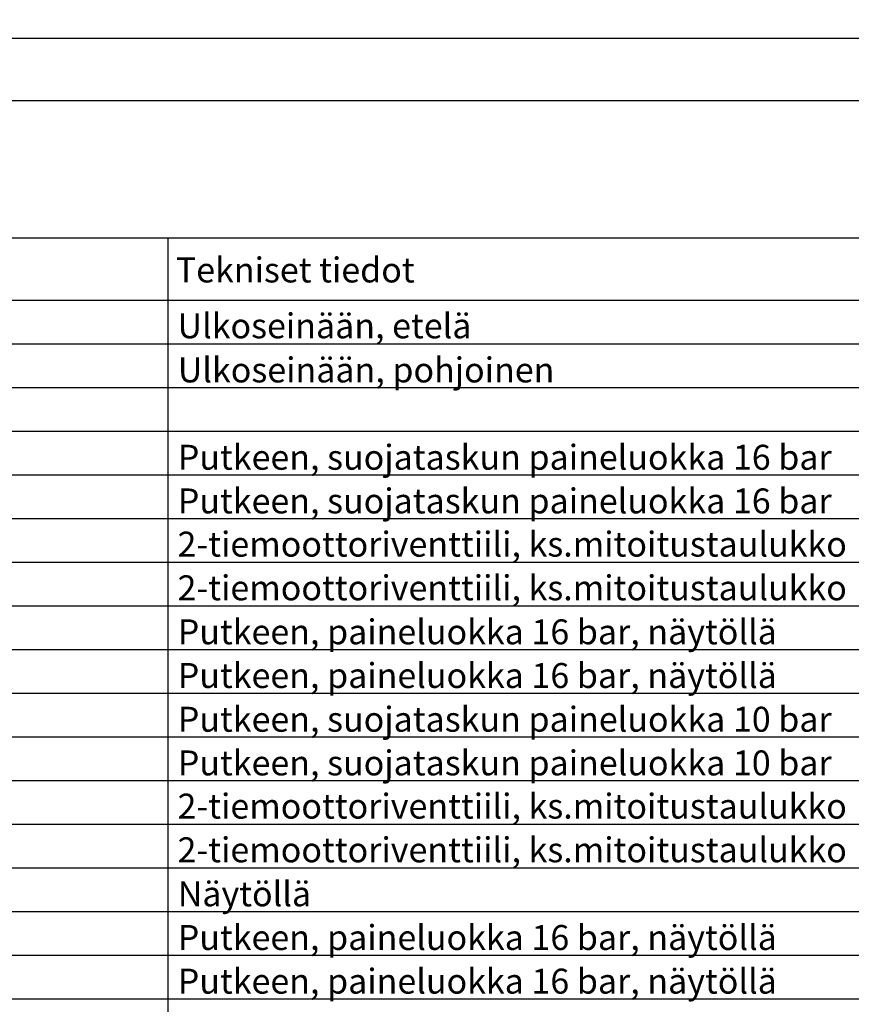
# Model space of a CAD drawing. Units: millimetres. Extents: x -786 to 13248, y -464 to 1270.
# Drawn here: x 2818 to 2884, y 824 to 902 of the extents above; entities that cross this region are included whole.
import ezdxf

# ---------------------------------------------------------------- set-up
doc = ezdxf.new("R2010")
doc.units = ezdxf.units.MM
doc.layers.get('0').update_dxf_attribs({"linetype": 'CONTINUOUS'})
for name, color, linetype in [('RAAMIT', 7, 'CONTINUOUS'), ('TAULUKKO', 3, 'CONTINUOUS'), ('TAULUKON TEKSTIT', 7, 'CONTINUOUS')]:
    doc.layers.add(name, color=color, linetype=linetype)
doc.styles.add('RAU', font='verdana.ttf', dxfattribs={"height": 2.5})
doc.styles.get("Standard").update_dxf_attribs({"font": 'verdana.ttf'})

msp = doc.modelspace()

# ---------------------------------------------------------------- linework, layer by layer
at = {"layer": 'RAAMIT'}
for points in [[(2708, 604), (3550, 604), (3550, 901), (2708, 901)], [(2713, 609), (3545, 609), (3545, 896), (2713, 896)]]:
    msp.add_lwpolyline(points, close=True, dxfattribs=at)
at = {"layer": 'TAULUKKO'}
for p, q in [((2719.5, 885), (2999.5, 885)), ((2829.5, 885), (2829.5, 761)), ((2719.5, 880), (2999.5, 880)), ((2719.5, 876.5), (2999.5, 876.5)), ((2719.5, 873), (2999.5, 873)), ((2719.5, 869.5), (2999.5, 869.5)), ((2719.5, 866), (2999.5, 866)), ((2719.5, 862.5), (2999.5, 862.5)), ((2719.5, 859), (2999.5, 859)), ((2719.5, 855.5), (2999.5, 855.5)), ((2719.5, 852), (2999.5, 852)), ((2719.5, 848.5), (2999.5, 848.5)), ((2719.5, 845), (2999.5, 845)), ((2719.5, 841.5), (2999.5, 841.5)), ((2719.5, 838), (2999.5, 838)), ((2719.5, 834.5), (2999.5, 834.5)), ((2719.5, 831), (2999.5, 831)), ((2719.5, 827.5), (2999.5, 827.5)), ((2719.5, 824), (2999.5, 824))]:
    msp.add_line(p, q, dxfattribs=at)
for points in [[(2829.499, 884.25), (2829.499, 884.25), (2829.5, 884.25)], [(2829.499, 884.25), (2829.499, 884.25), (2829.5, 884.25)], [(2829.5, 884.25), (2829.5, 884.25), (2829.5, 884.25)], [(2829.5, 884.25), (2829.5, 884.25), (2829.5, 884.25)], [(2829.499, 884.25), (2829.5, 884.25), (2829.5, 884.25)], [(2829.5, 884.25), (2829.5, 884.25), (2829.5, 884.25)], [(2829.5, 884.25), (2829.5, 884.25), (2829.5, 884.25)], [(2829.5, 884.25), (2829.5, 884.25), (2829.5, 884.25)], [(2829.5, 884.25), (2829.5, 884.25), (2829.5, 884.25)], [(2829.5, 884.25), (2829.5, 884.249), (2829.5, 884.25)], [(2829.5, 884.249), (2829.5, 884.249), (2829.5, 884.25)], [(2829.5, 884.249), (2829.5, 884.249), (2829.5, 884.25)], [(2829.5, 884.249), (2829.5, 884.25), (2829.5, 884.25)], [(2829.5, 884.25), (2829.5, 884.25), (2829.5, 884.25)], [(2829.5, 884.25), (2829.5, 884.25), (2829.5, 884.25)], [(2829.5, 884.25), (2829.5, 884.25), (2829.5, 884.25)], [(2829.5, 884.25), (2829.5, 884.25), (2829.5, 884.25)], [(2829.5, 884.25), (2829.5, 884.25), (2829.5, 884.25)], [(2829.5, 884.25), (2829.5, 884.25), (2829.5, 884.25)], [(2829.5, 884.25), (2829.5, 884.25), (2829.5, 884.25)], [(2829.5, 884.25), (2829.5, 884.25), (2829.5, 884.25)], [(2829.5, 884.25), (2829.5, 884.25), (2829.5, 884.25)], [(2829.5, 884.25), (2829.5, 884.25), (2829.5, 884.25)], [(2829.5, 884.25), (2829.5, 884.25), (2829.5, 884.25)], [(2829.5, 884.25), (2829.5, 884.25), (2829.5, 884.25)], [(2829.5, 884.25), (2829.5, 884.25), (2829.5, 884.25)], [(2829.5, 884.25), (2829.5, 884.25), (2829.5, 884.25)], [(2829.5, 884.25), (2829.5, 884.25), (2829.5, 884.25)], [(2829.5, 884.25), (2829.5, 884.25), (2829.5, 884.25)], [(2829.5, 884.25), (2829.5, 884.25), (2829.5, 884.25)], [(2829.5, 884.25), (2829.5, 884.25), (2829.5, 884.25)], [(2829.5, 884.25), (2829.499, 884.25), (2829.5, 884.25)], [(2829.499, 880), (2829.499, 880), (2829.5, 880)], [(2829.499, 880), (2829.499, 880), (2829.5, 880)], [(2829.5, 880), (2829.5, 880), (2829.5, 880)], [(2829.5, 880), (2829.5, 880), (2829.5, 880)], [(2829.499, 880), (2829.5, 880), (2829.5, 880)], [(2829.5, 880), (2829.5, 880), (2829.5, 880)], [(2829.5, 880), (2829.5, 880), (2829.5, 880)], [(2829.5, 880), (2829.5, 880), (2829.5, 880)], [(2829.5, 880), (2829.5, 880), (2829.5, 880)], [(2829.5, 880), (2829.5, 879.999), (2829.5, 880)], [(2829.5, 879.999), (2829.5, 879.999), (2829.5, 880)], [(2829.5, 879.999), (2829.5, 879.999), (2829.5, 880)], [(2829.5, 879.999), (2829.5, 880), (2829.5, 880)], [(2829.5, 880), (2829.5, 880), (2829.5, 880)], [(2829.5, 880), (2829.5, 880), (2829.5, 880)], [(2829.5, 880), (2829.5, 880), (2829.5, 880)], [(2829.5, 880), (2829.5, 880), (2829.5, 880)], [(2829.5, 880), (2829.5, 880), (2829.5, 880)], [(2829.5, 880), (2829.5, 880), (2829.5, 880)], [(2829.5, 880), (2829.5, 880), (2829.5, 880)], [(2829.5, 880), (2829.5, 880), (2829.5, 880)], [(2829.5, 880), (2829.5, 880), (2829.5, 880)], [(2829.5, 880), (2829.5, 880), (2829.5, 880)], [(2829.5, 880), (2829.5, 880), (2829.5, 880)], [(2829.5, 880), (2829.5, 880), (2829.5, 880)], [(2829.5, 880), (2829.5, 880), (2829.5, 880)], [(2829.5, 880), (2829.5, 880), (2829.5, 880)], [(2829.5, 880), (2829.5, 880), (2829.5, 880)], [(2829.5, 880), (2829.5, 880), (2829.5, 880)], [(2829.5, 880), (2829.5, 880), (2829.5, 880)], [(2829.5, 880), (2829.5, 880), (2829.5, 880)], [(2829.5, 880), (2829.499, 880), (2829.5, 880)], [(2829.499, 876.5), (2829.499, 876.5), (2829.5, 876.5)], [(2829.499, 876.5), (2829.499, 876.5), (2829.5, 876.5)], [(2829.5, 876.5), (2829.5, 876.5), (2829.5, 876.5)], [(2829.5, 876.5), (2829.5, 876.5), (2829.5, 876.5)], [(2829.499, 876.5), (2829.5, 876.5), (2829.5, 876.5)], [(2829.5, 876.5), (2829.5, 876.5), (2829.5, 876.5)], [(2829.5, 876.5), (2829.5, 876.5), (2829.5, 876.5)], [(2829.5, 876.5), (2829.5, 876.5), (2829.5, 876.5)], [(2829.5, 876.5), (2829.5, 876.5), (2829.5, 876.5)], [(2829.5, 876.5), (2829.5, 876.499), (2829.5, 876.5)], [(2829.5, 876.499), (2829.5, 876.499), (2829.5, 876.5)], [(2829.5, 876.499), (2829.5, 876.499), (2829.5, 876.5)], [(2829.5, 876.499), (2829.5, 876.5), (2829.5, 876.5)], [(2829.5, 876.5), (2829.5, 876.5), (2829.5, 876.5)], [(2829.5, 876.5), (2829.5, 876.5), (2829.5, 876.5)], [(2829.5, 876.5), (2829.5, 876.5), (2829.5, 876.5)], [(2829.5, 876.5), (2829.5, 876.5), (2829.5, 876.5)], [(2829.5, 876.5), (2829.5, 876.5), (2829.5, 876.5)], [(2829.5, 876.5), (2829.5, 876.5), (2829.5, 876.5)], [(2829.5, 876.5), (2829.5, 876.5), (2829.5, 876.5)], [(2829.5, 876.5), (2829.5, 876.5), (2829.5, 876.5)], [(2829.5, 876.5), (2829.5, 876.5), (2829.5, 876.5)], [(2829.5, 876.5), (2829.5, 876.5), (2829.5, 876.5)], [(2829.5, 876.5), (2829.5, 876.5), (2829.5, 876.5)], [(2829.5, 876.5), (2829.5, 876.5), (2829.5, 876.5)], [(2829.5, 876.5), (2829.5, 876.5), (2829.5, 876.5)], [(2829.5, 876.5), (2829.5, 876.5), (2829.5, 876.5)], [(2829.5, 876.5), (2829.5, 876.5), (2829.5, 876.5)], [(2829.5, 876.5), (2829.5, 876.5), (2829.5, 876.5)], [(2829.5, 876.5), (2829.5, 876.5), (2829.5, 876.5)], [(2829.5, 876.5), (2829.5, 876.5), (2829.5, 876.5)], [(2829.5, 876.5), (2829.499, 876.5), (2829.5, 876.5)], [(2829.499, 869.5), (2829.499, 869.5), (2829.5, 869.5)], [(2829.499, 869.5), (2829.499, 869.5), (2829.5, 869.5)], [(2829.5, 869.5), (2829.5, 869.5), (2829.5, 869.5)], [(2829.5, 869.5), (2829.5, 869.5), (2829.5, 869.5)], [(2829.499, 869.5), (2829.5, 869.5), (2829.5, 869.5)], [(2829.5, 869.5), (2829.5, 869.5), (2829.5, 869.5)], [(2829.5, 869.5), (2829.5, 869.5), (2829.5, 869.5)], [(2829.5, 869.5), (2829.5, 869.5), (2829.5, 869.5)], [(2829.5, 869.5), (2829.5, 869.5), (2829.5, 869.5)], [(2829.5, 869.5), (2829.5, 869.499), (2829.5, 869.5)], [(2829.5, 869.499), (2829.5, 869.499), (2829.5, 869.5)], [(2829.5, 869.499), (2829.5, 869.499), (2829.5, 869.5)], [(2829.5, 869.499), (2829.5, 869.5), (2829.5, 869.5)], [(2829.5, 869.5), (2829.5, 869.5), (2829.5, 869.5)], [(2829.5, 869.5), (2829.5, 869.5), (2829.5, 869.5)], [(2829.5, 869.5), (2829.5, 869.5), (2829.5, 869.5)], [(2829.5, 869.5), (2829.5, 869.5), (2829.5, 869.5)], [(2829.5, 869.5), (2829.5, 869.5), (2829.5, 869.5)], [(2829.5, 869.5), (2829.5, 869.5), (2829.5, 869.5)], [(2829.5, 869.5), (2829.5, 869.5), (2829.5, 869.5)], [(2829.5, 869.5), (2829.5, 869.5), (2829.5, 869.5)], [(2829.5, 869.5), (2829.5, 869.5), (2829.5, 869.5)], [(2829.5, 869.5), (2829.5, 869.5), (2829.5, 869.5)], [(2829.5, 869.5), (2829.5, 869.5), (2829.5, 869.5)], [(2829.5, 869.5), (2829.5, 869.5), (2829.5, 869.5)], [(2829.5, 869.5), (2829.5, 869.5), (2829.5, 869.5)], [(2829.5, 869.5), (2829.5, 869.5), (2829.5, 869.5)], [(2829.5, 869.5), (2829.5, 869.5), (2829.5, 869.5)], [(2829.5, 869.5), (2829.5, 869.5), (2829.5, 869.5)], [(2829.5, 869.5), (2829.5, 869.5), (2829.5, 869.5)], [(2829.5, 869.5), (2829.5, 869.5), (2829.5, 869.5)], [(2829.5, 869.5), (2829.499, 869.5), (2829.5, 869.5)], [(2829.499, 866), (2829.499, 866), (2829.5, 866)], [(2829.499, 866), (2829.499, 866), (2829.5, 866)], [(2829.5, 866), (2829.5, 866), (2829.5, 866)], [(2829.5, 866), (2829.5, 866), (2829.5, 866)], [(2829.499, 866), (2829.5, 866), (2829.5, 866)], [(2829.5, 866), (2829.5, 866), (2829.5, 866)], [(2829.5, 866), (2829.5, 866), (2829.5, 866)], [(2829.5, 866), (2829.5, 866), (2829.5, 866)], [(2829.5, 866), (2829.5, 866), (2829.5, 866)], [(2829.5, 866), (2829.5, 865.999), (2829.5, 866)], [(2829.5, 865.999), (2829.5, 865.999), (2829.5, 866)], [(2829.5, 865.999), (2829.5, 865.999), (2829.5, 866)], [(2829.5, 865.999), (2829.5, 866), (2829.5, 866)], [(2829.5, 866), (2829.5, 866), (2829.5, 866)], [(2829.5, 866), (2829.5, 866), (2829.5, 866)], [(2829.5, 866), (2829.5, 866), (2829.5, 866)], [(2829.5, 866), (2829.5, 866), (2829.5, 866)], [(2829.5, 866), (2829.5, 866), (2829.5, 866)], [(2829.5, 866), (2829.5, 866), (2829.5, 866)], [(2829.5, 866), (2829.5, 866), (2829.5, 866)], [(2829.5, 866), (2829.5, 866), (2829.5, 866)], [(2829.5, 866), (2829.5, 866), (2829.5, 866)], [(2829.5, 866), (2829.5, 866), (2829.5, 866)], [(2829.5, 866), (2829.5, 866), (2829.5, 866)], [(2829.5, 866), (2829.5, 866), (2829.5, 866)], [(2829.5, 866), (2829.5, 866), (2829.5, 866)], [(2829.5, 866), (2829.5, 866), (2829.5, 866)], [(2829.5, 866), (2829.5, 866), (2829.5, 866)], [(2829.5, 866), (2829.5, 866), (2829.5, 866)], [(2829.5, 866), (2829.5, 866), (2829.5, 866)], [(2829.5, 866), (2829.5, 866), (2829.5, 866)], [(2829.5, 866), (2829.499, 866), (2829.5, 866)], [(2829.499, 862.5), (2829.499, 862.5), (2829.5, 862.5)], [(2829.499, 862.5), (2829.499, 862.5), (2829.5, 862.5)], [(2829.5, 862.5), (2829.5, 862.5), (2829.5, 862.5)], [(2829.5, 862.5), (2829.5, 862.5), (2829.5, 862.5)], [(2829.499, 862.5), (2829.5, 862.5), (2829.5, 862.5)], [(2829.5, 862.5), (2829.5, 862.5), (2829.5, 862.5)], [(2829.5, 862.5), (2829.5, 862.5), (2829.5, 862.5)], [(2829.5, 862.5), (2829.5, 862.5), (2829.5, 862.5)], [(2829.5, 862.5), (2829.5, 862.5), (2829.5, 862.5)], [(2829.5, 862.5), (2829.5, 862.499), (2829.5, 862.5)], [(2829.5, 862.499), (2829.5, 862.499), (2829.5, 862.5)], [(2829.5, 862.499), (2829.5, 862.499), (2829.5, 862.5)], [(2829.5, 862.499), (2829.5, 862.5), (2829.5, 862.5)], [(2829.5, 862.5), (2829.5, 862.5), (2829.5, 862.5)], [(2829.5, 862.5), (2829.5, 862.5), (2829.5, 862.5)], [(2829.5, 862.5), (2829.5, 862.5), (2829.5, 862.5)], [(2829.5, 862.5), (2829.5, 862.5), (2829.5, 862.5)], [(2829.5, 862.5), (2829.5, 862.5), (2829.5, 862.5)], [(2829.5, 862.5), (2829.5, 862.5), (2829.5, 862.5)], [(2829.5, 862.5), (2829.5, 862.5), (2829.5, 862.5)], [(2829.5, 862.5), (2829.5, 862.5), (2829.5, 862.5)], [(2829.5, 862.5), (2829.5, 862.5), (2829.5, 862.5)], [(2829.5, 862.5), (2829.5, 862.5), (2829.5, 862.5)], [(2829.5, 862.5), (2829.5, 862.5), (2829.5, 862.5)], [(2829.5, 862.5), (2829.5, 862.5), (2829.5, 862.5)], [(2829.5, 862.5), (2829.5, 862.5), (2829.5, 862.5)], [(2829.5, 862.5), (2829.5, 862.5), (2829.5, 862.5)], [(2829.5, 862.5), (2829.5, 862.5), (2829.5, 862.5)], [(2829.5, 862.5), (2829.5, 862.5), (2829.5, 862.5)], [(2829.5, 862.5), (2829.5, 862.5), (2829.5, 862.5)], [(2829.5, 862.5), (2829.5, 862.5), (2829.5, 862.5)], [(2829.5, 862.5), (2829.499, 862.5), (2829.5, 862.5)], [(2829.499, 859), (2829.499, 859), (2829.5, 859)], [(2829.499, 859), (2829.499, 859), (2829.5, 859)], [(2829.5, 859), (2829.5, 859), (2829.5, 859)], [(2829.5, 859), (2829.5, 859), (2829.5, 859)], [(2829.499, 859), (2829.5, 859), (2829.5, 859)], [(2829.5, 859), (2829.5, 859), (2829.5, 859)], [(2829.5, 859), (2829.5, 859), (2829.5, 859)], [(2829.5, 859), (2829.5, 859), (2829.5, 859)], [(2829.5, 859), (2829.5, 859), (2829.5, 859)], [(2829.5, 859), (2829.5, 858.999), (2829.5, 859)], [(2829.5, 858.999), (2829.5, 858.999), (2829.5, 859)], [(2829.5, 858.999), (2829.5, 858.999), (2829.5, 859)], [(2829.5, 858.999), (2829.5, 859), (2829.5, 859)], [(2829.5, 859), (2829.5, 859), (2829.5, 859)], [(2829.5, 859), (2829.5, 859), (2829.5, 859)], [(2829.5, 859), (2829.5, 859), (2829.5, 859)], [(2829.5, 859), (2829.5, 859), (2829.5, 859)], [(2829.5, 859), (2829.5, 859), (2829.5, 859)], [(2829.5, 859), (2829.5, 859), (2829.5, 859)], [(2829.5, 859), (2829.5, 859), (2829.5, 859)], [(2829.5, 859), (2829.5, 859), (2829.5, 859)], [(2829.5, 859), (2829.5, 859), (2829.5, 859)], [(2829.5, 859), (2829.5, 859), (2829.5, 859)], [(2829.5, 859), (2829.5, 859), (2829.5, 859)], [(2829.5, 859), (2829.5, 859), (2829.5, 859)], [(2829.5, 859), (2829.5, 859), (2829.5, 859)], [(2829.5, 859), (2829.5, 859), (2829.5, 859)], [(2829.5, 859), (2829.5, 859), (2829.5, 859)], [(2829.5, 859), (2829.5, 859), (2829.5, 859)], [(2829.5, 859), (2829.5, 859), (2829.5, 859)], [(2829.5, 859), (2829.5, 859), (2829.5, 859)], [(2829.5, 859), (2829.499, 859), (2829.5, 859)], [(2829.499, 855.5), (2829.499, 855.5), (2829.5, 855.5)], [(2829.499, 855.5), (2829.499, 855.5), (2829.5, 855.5)], [(2829.5, 855.5), (2829.5, 855.5), (2829.5, 855.5)], [(2829.5, 855.5), (2829.5, 855.5), (2829.5, 855.5)], [(2829.499, 855.5), (2829.5, 855.5), (2829.5, 855.5)], [(2829.5, 855.5), (2829.5, 855.5), (2829.5, 855.5)], [(2829.5, 855.5), (2829.5, 855.5), (2829.5, 855.5)], [(2829.5, 855.5), (2829.5, 855.5), (2829.5, 855.5)], [(2829.5, 855.5), (2829.5, 855.5), (2829.5, 855.5)], [(2829.5, 855.5), (2829.5, 855.499), (2829.5, 855.5)], [(2829.5, 855.499), (2829.5, 855.499), (2829.5, 855.5)], [(2829.5, 855.499), (2829.5, 855.499), (2829.5, 855.5)], [(2829.5, 855.499), (2829.5, 855.5), (2829.5, 855.5)], [(2829.5, 855.5), (2829.5, 855.5), (2829.5, 855.5)], [(2829.5, 855.5), (2829.5, 855.5), (2829.5, 855.5)], [(2829.5, 855.5), (2829.5, 855.5), (2829.5, 855.5)], [(2829.5, 855.5), (2829.5, 855.5), (2829.5, 855.5)], [(2829.5, 855.5), (2829.5, 855.5), (2829.5, 855.5)], [(2829.5, 855.5), (2829.5, 855.5), (2829.5, 855.5)], [(2829.5, 855.5), (2829.5, 855.5), (2829.5, 855.5)], [(2829.5, 855.5), (2829.5, 855.5), (2829.5, 855.5)], [(2829.5, 855.5), (2829.5, 855.5), (2829.5, 855.5)], [(2829.5, 855.5), (2829.5, 855.5), (2829.5, 855.5)], [(2829.5, 855.5), (2829.5, 855.5), (2829.5, 855.5)], [(2829.5, 855.5), (2829.5, 855.5), (2829.5, 855.5)], [(2829.5, 855.5), (2829.5, 855.5), (2829.5, 855.5)], [(2829.5, 855.5), (2829.5, 855.5), (2829.5, 855.5)], [(2829.5, 855.5), (2829.5, 855.5), (2829.5, 855.5)], [(2829.5, 855.5), (2829.5, 855.5), (2829.5, 855.5)], [(2829.5, 855.5), (2829.5, 855.5), (2829.5, 855.5)], [(2829.5, 855.5), (2829.5, 855.5), (2829.5, 855.5)], [(2829.5, 855.5), (2829.499, 855.5), (2829.5, 855.5)], [(2829.499, 852), (2829.499, 852), (2829.5, 852)], [(2829.499, 852), (2829.499, 852), (2829.5, 852)], [(2829.5, 852), (2829.5, 852), (2829.5, 852)], [(2829.5, 852), (2829.5, 852), (2829.5, 852)], [(2829.499, 852), (2829.5, 852), (2829.5, 852)], [(2829.5, 852), (2829.5, 852), (2829.5, 852)], [(2829.5, 852), (2829.5, 852), (2829.5, 852)], [(2829.5, 852), (2829.5, 852), (2829.5, 852)], [(2829.5, 852), (2829.5, 852), (2829.5, 852)], [(2829.5, 852), (2829.5, 851.999), (2829.5, 852)], [(2829.5, 851.999), (2829.5, 851.999), (2829.5, 852)], [(2829.5, 851.999), (2829.5, 851.999), (2829.5, 852)], [(2829.5, 851.999), (2829.5, 852), (2829.5, 852)], [(2829.5, 852), (2829.5, 852), (2829.5, 852)], [(2829.5, 852), (2829.5, 852), (2829.5, 852)], [(2829.5, 852), (2829.5, 852), (2829.5, 852)], [(2829.5, 852), (2829.5, 852), (2829.5, 852)], [(2829.5, 852), (2829.5, 852), (2829.5, 852)], [(2829.5, 852), (2829.5, 852), (2829.5, 852)], [(2829.5, 852), (2829.5, 852), (2829.5, 852)], [(2829.5, 852), (2829.5, 852), (2829.5, 852)], [(2829.5, 852), (2829.5, 852), (2829.5, 852)], [(2829.5, 852), (2829.5, 852), (2829.5, 852)], [(2829.5, 852), (2829.5, 852), (2829.5, 852)], [(2829.5, 852), (2829.5, 852), (2829.5, 852)], [(2829.5, 852), (2829.5, 852), (2829.5, 852)], [(2829.5, 852), (2829.5, 852), (2829.5, 852)], [(2829.5, 852), (2829.5, 852), (2829.5, 852)], [(2829.5, 852), (2829.5, 852), (2829.5, 852)], [(2829.5, 852), (2829.5, 852), (2829.5, 852)], [(2829.5, 852), (2829.5, 852), (2829.5, 852)], [(2829.5, 852), (2829.499, 852), (2829.5, 852)], [(2829.499, 848.5), (2829.499, 848.5), (2829.5, 848.5)], [(2829.499, 848.5), (2829.499, 848.5), (2829.5, 848.5)], [(2829.5, 848.5), (2829.5, 848.5), (2829.5, 848.5)], [(2829.5, 848.5), (2829.5, 848.5), (2829.5, 848.5)], [(2829.499, 848.5), (2829.5, 848.5), (2829.5, 848.5)], [(2829.5, 848.5), (2829.5, 848.5), (2829.5, 848.5)], [(2829.5, 848.5), (2829.5, 848.5), (2829.5, 848.5)], [(2829.5, 848.5), (2829.5, 848.5), (2829.5, 848.5)], [(2829.5, 848.5), (2829.5, 848.5), (2829.5, 848.5)], [(2829.5, 848.5), (2829.5, 848.499), (2829.5, 848.5)], [(2829.5, 848.499), (2829.5, 848.499), (2829.5, 848.5)], [(2829.5, 848.499), (2829.5, 848.499), (2829.5, 848.5)], [(2829.5, 848.499), (2829.5, 848.5), (2829.5, 848.5)], [(2829.5, 848.5), (2829.5, 848.5), (2829.5, 848.5)], [(2829.5, 848.5), (2829.5, 848.5), (2829.5, 848.5)], [(2829.5, 848.5), (2829.5, 848.5), (2829.5, 848.5)], [(2829.5, 848.5), (2829.5, 848.5), (2829.5, 848.5)], [(2829.5, 848.5), (2829.5, 848.5), (2829.5, 848.5)], [(2829.5, 848.5), (2829.5, 848.5), (2829.5, 848.5)], [(2829.5, 848.5), (2829.5, 848.5), (2829.5, 848.5)], [(2829.5, 848.5), (2829.5, 848.5), (2829.5, 848.5)], [(2829.5, 848.5), (2829.5, 848.5), (2829.5, 848.5)], [(2829.5, 848.5), (2829.5, 848.5), (2829.5, 848.5)], [(2829.5, 848.5), (2829.5, 848.5), (2829.5, 848.5)], [(2829.5, 848.5), (2829.5, 848.5), (2829.5, 848.5)], [(2829.5, 848.5), (2829.5, 848.5), (2829.5, 848.5)], [(2829.5, 848.5), (2829.5, 848.5), (2829.5, 848.5)], [(2829.5, 848.5), (2829.5, 848.5), (2829.5, 848.5)], [(2829.5, 848.5), (2829.5, 848.5), (2829.5, 848.5)], [(2829.5, 848.5), (2829.5, 848.5), (2829.5, 848.5)], [(2829.5, 848.5), (2829.5, 848.5), (2829.5, 848.5)], [(2829.5, 848.5), (2829.499, 848.5), (2829.5, 848.5)], [(2829.499, 845), (2829.499, 845), (2829.5, 845)], [(2829.499, 845), (2829.499, 845), (2829.5, 845)], [(2829.5, 845), (2829.5, 845), (2829.5, 845)], [(2829.5, 845), (2829.5, 845), (2829.5, 845)], [(2829.499, 845), (2829.5, 845), (2829.5, 845)], [(2829.5, 845), (2829.5, 845), (2829.5, 845)], [(2829.5, 845), (2829.5, 845), (2829.5, 845)], [(2829.5, 845), (2829.5, 845), (2829.5, 845)], [(2829.5, 845), (2829.5, 845), (2829.5, 845)], [(2829.5, 845), (2829.5, 844.999), (2829.5, 845)], [(2829.5, 844.999), (2829.5, 844.999), (2829.5, 845)], [(2829.5, 844.999), (2829.5, 844.999), (2829.5, 845)], [(2829.5, 844.999), (2829.5, 845), (2829.5, 845)], [(2829.5, 845), (2829.5, 845), (2829.5, 845)], [(2829.5, 845), (2829.5, 845), (2829.5, 845)], [(2829.5, 845), (2829.5, 845), (2829.5, 845)], [(2829.5, 845), (2829.5, 845), (2829.5, 845)], [(2829.5, 845), (2829.5, 845), (2829.5, 845)], [(2829.5, 845), (2829.5, 845), (2829.5, 845)], [(2829.5, 845), (2829.5, 845), (2829.5, 845)], [(2829.5, 845), (2829.5, 845), (2829.5, 845)], [(2829.5, 845), (2829.5, 845), (2829.5, 845)], [(2829.5, 845), (2829.5, 845), (2829.5, 845)], [(2829.5, 845), (2829.5, 845), (2829.5, 845)], [(2829.5, 845), (2829.5, 845), (2829.5, 845)], [(2829.5, 845), (2829.5, 845), (2829.5, 845)], [(2829.5, 845), (2829.5, 845), (2829.5, 845)], [(2829.5, 845), (2829.5, 845), (2829.5, 845)], [(2829.5, 845), (2829.5, 845), (2829.5, 845)], [(2829.5, 845), (2829.5, 845), (2829.5, 845)], [(2829.5, 845), (2829.5, 845), (2829.5, 845)], [(2829.5, 845), (2829.499, 845), (2829.5, 845)], [(2829.499, 841.5), (2829.499, 841.5), (2829.5, 841.5)], [(2829.499, 841.5), (2829.499, 841.5), (2829.5, 841.5)], [(2829.5, 841.5), (2829.5, 841.5), (2829.5, 841.5)], [(2829.5, 841.5), (2829.5, 841.5), (2829.5, 841.5)], [(2829.499, 841.5), (2829.5, 841.5), (2829.5, 841.5)], [(2829.5, 841.5), (2829.5, 841.5), (2829.5, 841.5)], [(2829.5, 841.5), (2829.5, 841.5), (2829.5, 841.5)], [(2829.5, 841.5), (2829.5, 841.5), (2829.5, 841.5)], [(2829.5, 841.5), (2829.5, 841.5), (2829.5, 841.5)], [(2829.5, 841.5), (2829.5, 841.499), (2829.5, 841.5)], [(2829.5, 841.499), (2829.5, 841.499), (2829.5, 841.5)], [(2829.5, 841.499), (2829.5, 841.499), (2829.5, 841.5)], [(2829.5, 841.499), (2829.5, 841.5), (2829.5, 841.5)], [(2829.5, 841.5), (2829.5, 841.5), (2829.5, 841.5)], [(2829.5, 841.5), (2829.5, 841.5), (2829.5, 841.5)], [(2829.5, 841.5), (2829.5, 841.5), (2829.5, 841.5)], [(2829.5, 841.5), (2829.5, 841.5), (2829.5, 841.5)], [(2829.5, 841.5), (2829.5, 841.5), (2829.5, 841.5)], [(2829.5, 841.5), (2829.5, 841.5), (2829.5, 841.5)], [(2829.5, 841.5), (2829.5, 841.5), (2829.5, 841.5)], [(2829.5, 841.5), (2829.5, 841.5), (2829.5, 841.5)], [(2829.5, 841.5), (2829.5, 841.5), (2829.5, 841.5)], [(2829.5, 841.5), (2829.5, 841.5), (2829.5, 841.5)], [(2829.5, 841.5), (2829.5, 841.5), (2829.5, 841.5)], [(2829.5, 841.5), (2829.5, 841.5), (2829.5, 841.5)], [(2829.5, 841.5), (2829.5, 841.5), (2829.5, 841.5)], [(2829.5, 841.5), (2829.5, 841.5), (2829.5, 841.5)], [(2829.5, 841.5), (2829.5, 841.5), (2829.5, 841.5)], [(2829.5, 841.5), (2829.5, 841.5), (2829.5, 841.5)], [(2829.5, 841.5), (2829.5, 841.5), (2829.5, 841.5)], [(2829.5, 841.5), (2829.5, 841.5), (2829.5, 841.5)], [(2829.5, 841.5), (2829.499, 841.5), (2829.5, 841.5)], [(2829.499, 838), (2829.499, 838), (2829.5, 838)], [(2829.499, 838), (2829.499, 838), (2829.5, 838)], [(2829.5, 838), (2829.5, 838), (2829.5, 838)], [(2829.5, 838), (2829.5, 838), (2829.5, 838)], [(2829.499, 838), (2829.5, 838), (2829.5, 838)], [(2829.5, 838), (2829.5, 838), (2829.5, 838)], [(2829.5, 838), (2829.5, 838), (2829.5, 838)], [(2829.5, 838), (2829.5, 838), (2829.5, 838)], [(2829.5, 838), (2829.5, 838), (2829.5, 838)], [(2829.5, 838), (2829.5, 837.999), (2829.5, 838)], [(2829.5, 837.999), (2829.5, 837.999), (2829.5, 838)], [(2829.5, 837.999), (2829.5, 837.999), (2829.5, 838)], [(2829.5, 837.999), (2829.5, 838), (2829.5, 838)], [(2829.5, 838), (2829.5, 838), (2829.5, 838)], [(2829.5, 838), (2829.5, 838), (2829.5, 838)], [(2829.5, 838), (2829.5, 838), (2829.5, 838)], [(2829.5, 838), (2829.5, 838), (2829.5, 838)], [(2829.5, 838), (2829.5, 838), (2829.5, 838)], [(2829.5, 838), (2829.5, 838), (2829.5, 838)], [(2829.5, 838), (2829.5, 838), (2829.5, 838)], [(2829.5, 838), (2829.5, 838), (2829.5, 838)], [(2829.5, 838), (2829.5, 838), (2829.5, 838)], [(2829.5, 838), (2829.5, 838), (2829.5, 838)], [(2829.5, 838), (2829.5, 838), (2829.5, 838)], [(2829.5, 838), (2829.5, 838), (2829.5, 838)], [(2829.5, 838), (2829.5, 838), (2829.5, 838)], [(2829.5, 838), (2829.5, 838), (2829.5, 838)], [(2829.5, 838), (2829.5, 838), (2829.5, 838)], [(2829.5, 838), (2829.5, 838), (2829.5, 838)], [(2829.5, 838), (2829.5, 838), (2829.5, 838)], [(2829.5, 838), (2829.5, 838), (2829.5, 838)], [(2829.5, 838), (2829.499, 838), (2829.5, 838)], [(2829.499, 834.5), (2829.499, 834.5), (2829.5, 834.5)], [(2829.499, 834.5), (2829.499, 834.5), (2829.5, 834.5)], [(2829.5, 834.5), (2829.5, 834.5), (2829.5, 834.5)], [(2829.5, 834.5), (2829.5, 834.5), (2829.5, 834.5)], [(2829.499, 834.5), (2829.5, 834.5), (2829.5, 834.5)], [(2829.5, 834.5), (2829.5, 834.5), (2829.5, 834.5)], [(2829.5, 834.5), (2829.5, 834.5), (2829.5, 834.5)], [(2829.5, 834.5), (2829.5, 834.5), (2829.5, 834.5)], [(2829.5, 834.5), (2829.5, 834.5), (2829.5, 834.5)], [(2829.5, 834.5), (2829.5, 834.499), (2829.5, 834.5)], [(2829.5, 834.499), (2829.5, 834.499), (2829.5, 834.5)], [(2829.5, 834.499), (2829.5, 834.499), (2829.5, 834.5)], [(2829.5, 834.499), (2829.5, 834.5), (2829.5, 834.5)], [(2829.5, 834.5), (2829.5, 834.5), (2829.5, 834.5)], [(2829.5, 834.5), (2829.5, 834.5), (2829.5, 834.5)], [(2829.5, 834.5), (2829.5, 834.5), (2829.5, 834.5)], [(2829.5, 834.5), (2829.5, 834.5), (2829.5, 834.5)], [(2829.5, 834.5), (2829.5, 834.5), (2829.5, 834.5)], [(2829.5, 834.5), (2829.5, 834.5), (2829.5, 834.5)], [(2829.5, 834.5), (2829.5, 834.5), (2829.5, 834.5)], [(2829.5, 834.5), (2829.5, 834.5), (2829.5, 834.5)], [(2829.5, 834.5), (2829.5, 834.5), (2829.5, 834.5)], [(2829.5, 834.5), (2829.5, 834.5), (2829.5, 834.5)], [(2829.5, 834.5), (2829.5, 834.5), (2829.5, 834.5)], [(2829.5, 834.5), (2829.5, 834.5), (2829.5, 834.5)], [(2829.5, 834.5), (2829.5, 834.5), (2829.5, 834.5)], [(2829.5, 834.5), (2829.5, 834.5), (2829.5, 834.5)], [(2829.5, 834.5), (2829.5, 834.5), (2829.5, 834.5)], [(2829.5, 834.5), (2829.5, 834.5), (2829.5, 834.5)], [(2829.5, 834.5), (2829.5, 834.5), (2829.5, 834.5)], [(2829.5, 834.5), (2829.5, 834.5), (2829.5, 834.5)], [(2829.5, 834.5), (2829.499, 834.5), (2829.5, 834.5)], [(2829.499, 831), (2829.499, 831), (2829.5, 831)], [(2829.499, 831), (2829.499, 831), (2829.5, 831)], [(2829.5, 831), (2829.5, 831), (2829.5, 831)], [(2829.5, 831), (2829.5, 831), (2829.5, 831)], [(2829.499, 831), (2829.5, 831), (2829.5, 831)], [(2829.5, 831), (2829.5, 831), (2829.5, 831)], [(2829.5, 831), (2829.5, 831), (2829.5, 831)], [(2829.5, 831), (2829.5, 831), (2829.5, 831)], [(2829.5, 831), (2829.5, 831), (2829.5, 831)], [(2829.5, 831), (2829.5, 830.999), (2829.5, 831)], [(2829.5, 830.999), (2829.5, 830.999), (2829.5, 831)], [(2829.5, 830.999), (2829.5, 830.999), (2829.5, 831)], [(2829.5, 830.999), (2829.5, 831), (2829.5, 831)], [(2829.5, 831), (2829.5, 831), (2829.5, 831)], [(2829.5, 831), (2829.5, 831), (2829.5, 831)], [(2829.5, 831), (2829.5, 831), (2829.5, 831)], [(2829.5, 831), (2829.5, 831), (2829.5, 831)], [(2829.5, 831), (2829.5, 831), (2829.5, 831)], [(2829.5, 831), (2829.5, 831), (2829.5, 831)], [(2829.5, 831), (2829.5, 831), (2829.5, 831)], [(2829.5, 831), (2829.5, 831), (2829.5, 831)], [(2829.5, 831), (2829.5, 831), (2829.5, 831)], [(2829.5, 831), (2829.5, 831), (2829.5, 831)], [(2829.5, 831), (2829.5, 831), (2829.5, 831)], [(2829.5, 831), (2829.5, 831), (2829.5, 831)], [(2829.5, 831), (2829.5, 831), (2829.5, 831)], [(2829.5, 831), (2829.5, 831), (2829.5, 831)], [(2829.5, 831), (2829.5, 831), (2829.5, 831)], [(2829.5, 831), (2829.5, 831), (2829.5, 831)], [(2829.5, 831), (2829.5, 831), (2829.5, 831)], [(2829.5, 831), (2829.5, 831), (2829.5, 831)], [(2829.5, 831), (2829.499, 831), (2829.5, 831)], [(2829.499, 827.5), (2829.499, 827.5), (2829.5, 827.5)], [(2829.499, 827.5), (2829.499, 827.5), (2829.5, 827.5)], [(2829.5, 827.5), (2829.5, 827.5), (2829.5, 827.5)], [(2829.5, 827.5), (2829.5, 827.5), (2829.5, 827.5)], [(2829.499, 827.5), (2829.5, 827.5), (2829.5, 827.5)], [(2829.5, 827.5), (2829.5, 827.5), (2829.5, 827.5)], [(2829.5, 827.5), (2829.5, 827.5), (2829.5, 827.5)], [(2829.5, 827.5), (2829.5, 827.5), (2829.5, 827.5)], [(2829.5, 827.5), (2829.5, 827.5), (2829.5, 827.5)], [(2829.5, 827.5), (2829.5, 827.499), (2829.5, 827.5)], [(2829.5, 827.499), (2829.5, 827.499), (2829.5, 827.5)], [(2829.5, 827.499), (2829.5, 827.499), (2829.5, 827.5)], [(2829.5, 827.499), (2829.5, 827.5), (2829.5, 827.5)], [(2829.5, 827.5), (2829.5, 827.5), (2829.5, 827.5)], [(2829.5, 827.5), (2829.5, 827.5), (2829.5, 827.5)], [(2829.5, 827.5), (2829.5, 827.5), (2829.5, 827.5)], [(2829.5, 827.5), (2829.5, 827.5), (2829.5, 827.5)], [(2829.5, 827.5), (2829.5, 827.5), (2829.5, 827.5)], [(2829.5, 827.5), (2829.5, 827.5), (2829.5, 827.5)], [(2829.5, 827.5), (2829.5, 827.5), (2829.5, 827.5)], [(2829.5, 827.5), (2829.5, 827.5), (2829.5, 827.5)], [(2829.5, 827.5), (2829.5, 827.5), (2829.5, 827.5)], [(2829.5, 827.5), (2829.5, 827.5), (2829.5, 827.5)], [(2829.5, 827.5), (2829.5, 827.5), (2829.5, 827.5)], [(2829.5, 827.5), (2829.5, 827.5), (2829.5, 827.5)], [(2829.5, 827.5), (2829.5, 827.5), (2829.5, 827.5)], [(2829.5, 827.5), (2829.5, 827.5), (2829.5, 827.5)], [(2829.5, 827.5), (2829.5, 827.5), (2829.5, 827.5)], [(2829.5, 827.5), (2829.5, 827.5), (2829.5, 827.5)], [(2829.5, 827.5), (2829.5, 827.5), (2829.5, 827.5)], [(2829.5, 827.5), (2829.5, 827.5), (2829.5, 827.5)], [(2829.5, 827.5), (2829.499, 827.5), (2829.5, 827.5)], [(2829.499, 824), (2829.499, 824), (2829.5, 824)], [(2829.499, 824), (2829.499, 824), (2829.5, 824)], [(2829.5, 824), (2829.5, 824), (2829.5, 824)], [(2829.5, 824), (2829.5, 824), (2829.5, 824)], [(2829.499, 824), (2829.5, 824), (2829.5, 824)], [(2829.5, 824), (2829.5, 824), (2829.5, 824)], [(2829.5, 824), (2829.5, 824), (2829.5, 824)], [(2829.5, 824), (2829.5, 824), (2829.5, 824)], [(2829.5, 824), (2829.5, 824), (2829.5, 824)], [(2829.5, 824), (2829.5, 823.999), (2829.5, 824)], [(2829.5, 823.999), (2829.5, 823.999), (2829.5, 824)], [(2829.5, 823.999), (2829.5, 823.999), (2829.5, 824)], [(2829.5, 823.999), (2829.5, 824), (2829.5, 824)], [(2829.5, 824), (2829.5, 824), (2829.5, 824)], [(2829.5, 824), (2829.5, 824), (2829.5, 824)], [(2829.5, 824), (2829.5, 824), (2829.5, 824)], [(2829.5, 824), (2829.5, 824), (2829.5, 824)], [(2829.5, 824), (2829.5, 824), (2829.5, 824)], [(2829.5, 824), (2829.5, 824), (2829.5, 824)], [(2829.5, 824), (2829.5, 824), (2829.5, 824)], [(2829.5, 824), (2829.5, 824), (2829.5, 824)], [(2829.5, 824), (2829.5, 824), (2829.5, 824)], [(2829.5, 824), (2829.5, 824), (2829.5, 824)], [(2829.5, 824), (2829.5, 824), (2829.5, 824)], [(2829.5, 824), (2829.5, 824), (2829.5, 824)], [(2829.5, 824), (2829.5, 824), (2829.5, 824)], [(2829.5, 824), (2829.5, 824), (2829.5, 824)], [(2829.5, 824), (2829.5, 824), (2829.5, 824)], [(2829.5, 824), (2829.5, 824), (2829.5, 824)], [(2829.5, 824), (2829.5, 824), (2829.5, 824)], [(2829.5, 824), (2829.5, 824), (2829.5, 824)], [(2829.5, 824), (2829.499, 824), (2829.5, 824)]]:
    msp.add_solid(points, dxfattribs=at)

# ---------------------------------------------------------------- texts
at = {"char_height": 50, "attachment_point": 1, "style": 'RAU'}
for s, width, insert in [('MALLI 3\\P{\\fCalibri|b1|i0|c0|p34;\\H0.2x;KJ-Mallikytkentäkaavio 3 (hybridikytkentäkaavio, jossa rinnakkaislämmönsiirrin)\\fCalibri|b0|i0|c0|p34;\\P\\pi-150,l150,t150;\\fSymbol|b0|i0|c2|p18;·^I\\fCalibri|b0|i0|c0|p34;Kaukojäähdytys toimii rinnan kytkettynä primaavana jäähdytystuotteena huippukuorman aikana, muutoin kiinteistön omaa lämpöä hyödynnetään lämmönlähteenä lämpöpumpulle lämmitykseen (+65 °C).\\~\\~\\P\\fSymbol|b0|i1|c2|p18;\\C1;·^I\\fCalibri|b0|i1|c0|p34;Kytkennässä jäähdytysverkoston toisiopuolelle asennetaan lämmönsiirrin aina rinnankytkettynä, jolloin kytkentä ei huononna kaukojäähdytyksen lämpenemää ensiöpuolella.\\~\\~\\~\\~\\fCalibri|b0|i0|c0|p34;\\P\\pi-75,tz;\\fSymbol|b0|i0|c2|p18;\\C256;·^I\\fCalibri|b0|i0|c0|p34;IV-jäähdytysverkostolle KJ-siirrin\\P\\fSymbol|b0|i0|c2|p18;·^I\\fCalibri|b0|i0|c0|p34;Jäähdytyspaneeliverkoston KJ-siirrin\\P\\fSymbol|b0|i0|c2|p18;·^I\\fCalibri|b0|i0|c0|p34;Kaupan kylmän lauhdutuksen KJ-siirrin, prosessiverkoston KJ-siirrin ja rinnakkaislämmönsiirrin, olosuhdeverkoston KJ-siirrin ja rinnakkaislämmönsiirrin\\H4.58335x;\\P\\pi0,l0;\\~}', 875.5, (2705.5, 1269.5)), ('MALLI 2\\P{\\fCalibri|b1|i0|c0|p34;\\H0.2x;KJ-Mallikytkentäkaavio 2 (jossa kaukojäähdytys toimii ainoana jäähdytysenergian tuottajana):\\fCalibri|b0|i0|c0|p34;\\P\\pi-75,l150;\\fSymbol|b0|i0|c2|p18;·^I\\fCalibri|b0|i0|c0|p34;IV-jäähdytysverkoston siirrin (1 siirrin, 2 säätöventtiiliä, 1 pumppu)\\P\\fSymbol|b0|i0|c2|p18;·^I\\fCalibri|b0|i0|c0|p34;Jäähdytyskonvektoriverkoston siirrin (1 siirrin, 2 säätöventtiiliä, 1 pumppu) \\P\\pi0,l0;Lattiaviilennysverkoston siirrin (change over venttiilit (= vaihtoventtiilit)) kuivatilojen lattialämmitysverkoston kanssa (1 siirrin, 1 säätöventtiili, 1 pumppu, change over venttiilit)}', 849, (1309.5, 1132)), ('MALLI 1\\P{\\fCalibri|b1|i0|c0|p34;\\H0.2x;KJ-Mallikytkentäkaavio 1 (jossa kaukojäähdytys toimii ainoana jäähdytysenergian tuottajana):\\fCalibri|b0|i0|c0|p34;\\P\\pi-75,l150;\\fSymbol|b0|i0|c2|p18;·^I\\fCalibri|b0|i0|c0|p34;IV-jäähdytysverkoston siirrin (2 siirrintä rinnakkain, 2 säätöventtiiliä, varaus yhdelle säätöventtiilille, 2 pumppua (60 % virtaaman mitoituksella, synkroni- ja vuorottelukäyttö))\\P\\pi0,l0;Jäähdytyspaneeliverkoston siirrin (1 siirrin, 2 säätöventtiiliä, 1 pumppu)}', 849, (-2.5, 1132))]:
    msp.add_mtext_dynamic_manual_height_columns(s, width=width, gutter_width=12.5, heights=[1840.487], dxfattribs=dict(at, insert=insert))
at = {"layer": 'TAULUKON TEKSTIT', "linetype": 'Continuous'}
for s, p in [('Tekniset tiedot', (2830.139, 881.434)), ('Ulkoseinään, etelä', (2830.276, 876.957)), ('Ulkoseinään, pohjoinen', (2830.297, 873.421)), ('Putkeen, suojataskun paineluokka 16 bar', (2830.297, 866.421)), ('Putkeen, suojataskun paineluokka 16 bar', (2830.297, 862.921)), ('2-tiemoottoriventtiili, ks.mitoitustaulukko', (2830.276, 859.457)), ('2-tiemoottoriventtiili, ks.mitoitustaulukko', (2830.276, 855.957)), ('Putkeen, paineluokka 16 bar, näytöllä', (2830.293, 852.428)), ('Putkeen, paineluokka 16 bar, näytöllä', (2830.293, 848.928)), ('Putkeen, suojataskun paineluokka 10 bar', (2830.297, 845.421)), ('Putkeen, suojataskun paineluokka 10 bar', (2830.297, 841.921)), ('2-tiemoottoriventtiili, ks.mitoitustaulukko', (2830.276, 838.457)), ('2-tiemoottoriventtiili, ks.mitoitustaulukko', (2830.276, 834.957)), ('Näytöllä', (2830.293, 831.428)), ('Putkeen, paineluokka 16 bar, näytöllä', (2830.293, 827.928)), ('Putkeen, paineluokka 16 bar, näytöllä', (2830.293, 824.428))]:
    msp.add_text(s, height=2, dxfattribs=at).set_placement(p)

doc.saveas('drawing.dxf')
